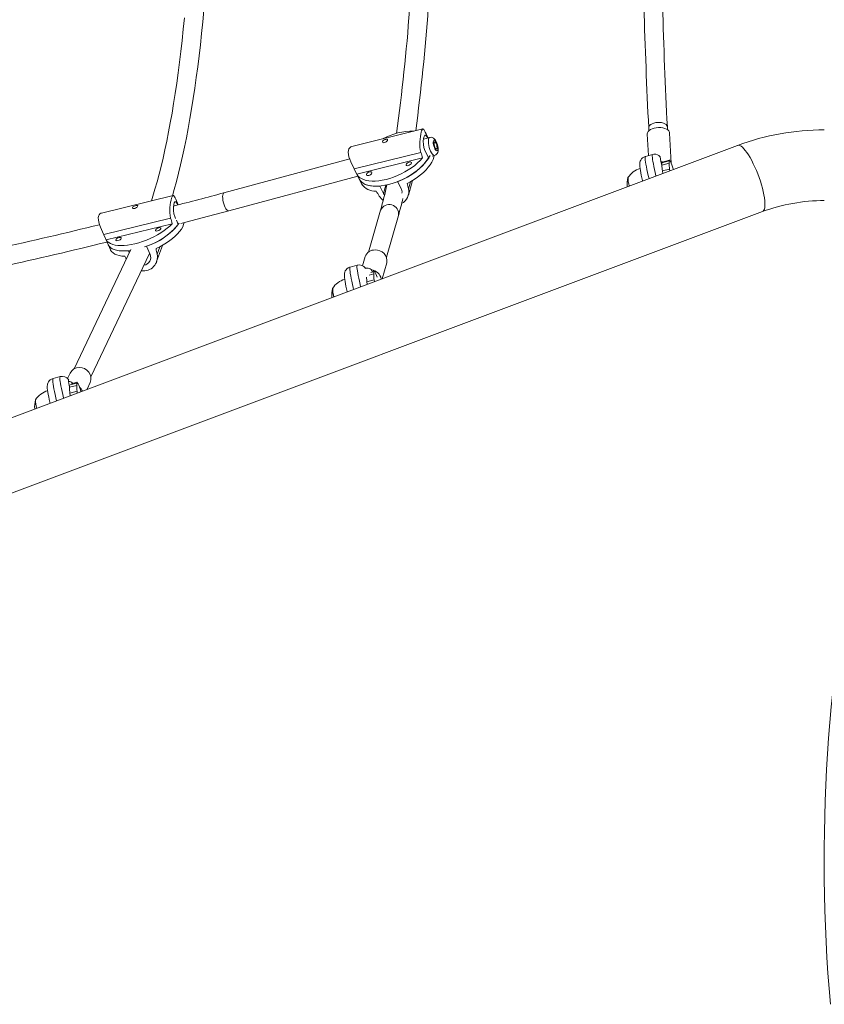
# Model space of a CAD drawing. Units: inches. Extents: x -298 to 3966, y -247 to 3027.
# Drawn here: x 2981 to 3008, y 2291 to 2324 of the extents above; entities that cross this region are included whole.
import ezdxf

# ---------------------------------------------------------------- set-up
doc = ezdxf.new("R2010")
doc.units = ezdxf.units.IN
doc.header["$MEASUREMENT"] = 0
doc.layers.add('CONTOUR', color=7, linetype='Continuous')

msp = doc.modelspace()

# ---------------------------------------------------------------- linework, layer by layer
at = {"layer": 'CONTOUR', "lineweight": 15}
for p, q in [((2994.14037, 2319.89963), (2991.75323, 2319.30714)), ((3001.72139, 2319.93641), (3001.72671, 2319.83661)), ((3002.35082, 2319.86988), (3002.3455, 2319.96968)), ((2994.37183, 2319.6141), (2994.16224, 2319.55765)), ((2994.31693, 2319.59931), (2994.24522, 2319.74533)), ((3001.67021, 2319.72233), (3001.70849, 2319.00419)), ((3002.47284, 2318.75491), (3002.41915, 2319.76225)), ((3004.70235, 2319.34676), (2968.45004, 2305.74396)), ((2994.33676, 2318.91938), (2994.21101, 2319.17545)), ((2991.68602, 2318.89076), (2987.46691, 2317.75448)), ((2991.92325, 2318.37798), (2994.13292, 2318.92642)), ((2994.45636, 2318.98959), (2994.53436, 2319.0106)), ((3001.85268, 2319.043), (3001.61208, 2318.97824)), ((3002.41472, 2318.85308), (3002.17413, 2318.78832)), ((3002.40512, 2318.7498), (3002.40663, 2318.82417)), ((2991.83758, 2318.55115), (2991.99813, 2318.22422)), ((3002.16537, 2318.72669), (3002.14786, 2318.73137)), ((3002.16453, 2318.68505), (3002.16604, 2318.75941)), ((3002.18889, 2318.40365), (3002.17857, 2318.48776)), ((3002.42649, 2318.4928), (3002.41916, 2318.55252)), ((2987.62944, 2317.15098), (2991.95332, 2318.31548)), ((2991.99813, 2318.22422), (2992.08197, 2318.05351)), ((2993.65343, 2317.67596), (2993.78771, 2318.16296)), ((2992.82208, 2317.72655), (2992.69633, 2317.98262)), ((2993.29322, 2318.13075), (2993.41897, 2317.87469)), ((2985.75957, 2317.66184), (2983.35269, 2317.07173)), ((2985.92921, 2317.34783), (2985.84557, 2317.53599)), ((2992.72141, 2317.16956), (2992.3162, 2315.76587)), ((2969.2844, 2303.52034), (3005.53671, 2317.12314)), ((2985.84505, 2316.88662), (2985.81444, 2316.95549)), ((2985.93439, 2316.68561), (2985.87013, 2316.8302)), ((2992.91668, 2315.59252), (2993.32189, 2316.99621)), ((2983.51204, 2316.1735), (2985.72826, 2316.71687)), ((2983.38917, 2316.44569), (2983.5784, 2316.01997)), ((2984.3434, 2315.85435), (2982.43861, 2311.84381)), ((2983.5784, 2316.01997), (2983.65837, 2315.84006)), ((2984.86478, 2315.95767), (2984.98473, 2315.68779)), ((2985.20653, 2315.44777), (2985.39798, 2315.98943)), ((2983.00317, 2311.57567), (2984.97094, 2315.71882)), ((2984.2935, 2315.74929), (2984.26612, 2315.81091)), ((2992.20651, 2315.61126), (2992.11821, 2315.30537)), ((2991.93993, 2315.32348), (2991.69934, 2315.25873)), ((2992.21981, 2315.22069), (2992.21635, 2315.22481)), ((2992.77335, 2314.87069), (2992.92709, 2315.40325)), ((2992.50198, 2315.13356), (2992.42679, 2315.11332)), ((2992.49238, 2315.03029), (2992.49389, 2315.10465)), ((2992.27615, 2314.68413), (2992.26583, 2314.76825)), ((2992.51375, 2314.77328), (2992.50642, 2314.833)), ((2981.97055, 2311.58271), (2981.72995, 2311.51796)), ((2982.30275, 2311.70344), (2982.21546, 2311.51965)), ((2982.25634, 2311.47012), (2982.24306, 2311.46654)), ((2982.25634, 2311.47012), (2982.24962, 2311.48081)), ((2982.2824, 2311.22476), (2982.2836, 2311.28353)), ((2982.53259, 2311.39279), (2982.35263, 2311.34435)), ((2982.52299, 2311.28952), (2982.52451, 2311.36388)), ((2982.87295, 2311.15581), (2982.98022, 2311.38167)), ((2982.30676, 2310.94336), (2982.29644, 2311.02748)), ((2982.54436, 2311.03251), (2982.53704, 2311.09223))]:
    msp.add_line(p, q, dxfattribs=at)
at = {"layer": 'CONTOUR', "lineweight": 0}
for p, q in [((2994.07532, 2319.11059), (2991.83582, 2318.55475)), ((3002.16604, 2318.75941), (3002.40663, 2318.82417)), ((3002.40512, 2318.7498), (3002.16453, 2318.68505)), ((3002.41916, 2318.55252), (3002.17857, 2318.48776)), ((2992.82208, 2317.72655), (2992.90112, 2318.01322)), ((2993.65834, 2317.89005), (2993.72316, 2318.12513)), ((2985.67517, 2316.90745), (2983.42904, 2316.35674)), ((2985.22473, 2315.69439), (2985.31234, 2315.94227)), ((2992.49238, 2315.03029), (2992.3422, 2314.98987)), ((2992.39862, 2315.07901), (2992.49389, 2315.10465)), ((2992.50642, 2314.833), (2992.26583, 2314.76825)), ((2982.52299, 2311.28952), (2982.2824, 2311.22476)), ((2982.30133, 2311.30381), (2982.52451, 2311.36388)), ((2982.53704, 2311.09223), (2982.29644, 2311.02748))]:
    msp.add_line(p, q, dxfattribs=at)
at = {"layer": 'CONTOUR', "lineweight": 15, "flags": 128}
for points in [[(2985.73747, 2317.65642), (2985.79961, 2317.8703), (2985.87218, 2318.13606), (2985.94285, 2318.4111), (2986.01158, 2318.69522), (2986.07836, 2318.98821), (2986.14315, 2319.28986), (2986.20592, 2319.59993), (2986.26664, 2319.91819), (2986.32527, 2320.24437), (2986.38177, 2320.57824), (2986.4361, 2320.91951), (2986.48824, 2321.26791), (2986.53814, 2321.62317), (2986.58577, 2321.98498), (2986.6311, 2322.35305), (2986.67409, 2322.72708), (2986.7147, 2323.10676), (2986.75292, 2323.49176), (2986.78871, 2323.88178)], [(2986.13809, 2323.62861), (2986.10087, 2323.24783), (2986.06133, 2322.87255), (2986.01948, 2322.5031), (2985.97537, 2322.1398), (2985.92905, 2321.783), (2985.88057, 2321.43301), (2985.82996, 2321.09015), (2985.77729, 2320.75474), (2985.7226, 2320.42708), (2985.66597, 2320.10748), (2985.60744, 2319.79623), (2985.54708, 2319.49363), (2985.48496, 2319.19997), (2985.42116, 2318.91552), (2985.35575, 2318.64056), (2985.28882, 2318.37537), (2985.22045, 2318.12019), (2985.15074, 2317.87529), (2985.07979, 2317.64093), (2985.02878, 2317.48267)], [(2994.07532, 2319.11059), (2994.05441, 2319.19482), (2994.04222, 2319.28386), (2994.03786, 2319.37475), (2994.03983, 2319.46529), (2994.0472, 2319.55736), (2994.05844, 2319.6437), (2994.07189, 2319.72007), (2994.0866, 2319.78548), (2994.10067, 2319.83425), (2994.11476, 2319.87009), (2994.12857, 2319.89176), (2994.14267, 2319.90005), (2994.15843, 2319.8944), (2994.17595, 2319.87469), (2994.19747, 2319.83923), (2994.22306, 2319.79002), (2994.24847, 2319.7387)], [(3001.67021, 2319.72233), (3001.67008, 2319.73042), (3001.67813, 2319.76994), (3001.70027, 2319.80839), (3001.73565, 2319.8443), (3001.7829, 2319.87629), (3001.84021, 2319.90313), (3001.90538, 2319.92379), (3001.9759, 2319.93747), (3002.04906, 2319.94366)], [(3002.04906, 2319.94366), (3002.12206, 2319.9421), (3002.19208, 2319.93287), (3002.25644, 2319.91631), (3002.31266, 2319.89307), (3002.35858, 2319.86403), (3002.39244, 2319.83031), (3002.41293, 2319.79321), (3002.41915, 2319.76225)], [(2992.78369, 2319.47822), (2992.79369, 2319.49667), (2992.81254, 2319.51423), (2992.83813, 2319.52967), (2992.86737, 2319.54189), (2992.89628, 2319.54979), (2992.92154, 2319.5527), (2992.94095, 2319.55004), (2992.9527, 2319.54133), (2992.95546, 2319.52683), (2992.94918, 2319.5081), (2992.93476, 2319.4873), (2992.91336, 2319.46688), (2992.88678, 2319.44972), (2992.85803, 2319.43866), (2992.83052, 2319.43515), (2992.8071, 2319.43915), (2992.79034, 2319.44979), (2992.78274, 2319.46538), (2992.78369, 2319.47822)], [(2994.21101, 2319.17545), (2994.17693, 2319.27016), (2994.15899, 2319.37646), (2994.15572, 2319.48427), (2994.16425, 2319.5803), (2994.18064, 2319.65006), (2994.20206, 2319.68688), (2994.22842, 2319.68912), (2994.26104, 2319.65591), (2994.29787, 2319.59418)], [(2994.53521, 2319.01115), (2994.57227, 2319.02688), (2994.60207, 2319.05078), (2994.62393, 2319.0792), (2994.63935, 2319.11141), (2994.64948, 2319.14894), (2994.65436, 2319.19637), (2994.65228, 2319.25488), (2994.64373, 2319.31318), (2994.63012, 2319.37004), (2994.61202, 2319.42486), (2994.58962, 2319.47644), (2994.56199, 2319.52437), (2994.52432, 2319.56977), (2994.4934, 2319.59409), (2994.45856, 2319.61086), (2994.42004, 2319.61872), (2994.3801, 2319.61606), (2994.37121, 2319.61278)], [(2991.83582, 2318.55475), (2991.79691, 2318.63451), (2991.75797, 2318.71691), (2991.7213, 2318.79978), (2991.68892, 2318.8818), (2991.66191, 2318.96533), (2991.64409, 2319.04446), (2991.63752, 2319.11586), (2991.64272, 2319.17891), (2991.65866, 2319.22814), (2991.68452, 2319.2669), (2991.7186, 2319.2936), (2991.75345, 2319.30634)], [(2994.61497, 2319.24368), (2994.6182, 2319.27337), (2994.61529, 2319.31147), (2994.60657, 2319.35338), (2994.59311, 2319.39405), (2994.57653, 2319.42857), (2994.55883, 2319.45278), (2994.54213, 2319.46376), (2994.52847, 2319.46019), (2994.51948, 2319.44249), (2994.51624, 2319.4128), (2994.51916, 2319.3747), (2994.52787, 2319.33279), (2994.54133, 2319.29212), (2994.55791, 2319.2576), (2994.57562, 2319.23339), (2994.59231, 2319.22241), (2994.60598, 2319.22598), (2994.61497, 2319.24368)], [(2994.13292, 2318.92642), (2994.05405, 2318.84088), (2993.96534, 2318.75688), (2993.86775, 2318.67531), (2993.76229, 2318.59702), (2993.65008, 2318.52283), (2993.53229, 2318.45354), (2993.41017, 2318.38986), (2993.285, 2318.33246), (2993.15809, 2318.28196), (2993.0308, 2318.23889), (2992.90444, 2318.20368), (2992.78036, 2318.17673), (2992.65986, 2318.1583), (2992.5442, 2318.1486), (2992.43461, 2318.14772), (2992.33224, 2318.15568), (2992.23816, 2318.1724), (2992.15337, 2318.19768), (2992.07876, 2318.23128), (2992.01511, 2318.27283), (2991.96309, 2318.3219), (2991.92325, 2318.37798)], [(2994.33676, 2318.91938), (2994.27924, 2318.83406), (2994.21058, 2318.74855), (2994.1315, 2318.66375), (2994.0428, 2318.58053), (2993.94541, 2318.49975), (2993.84034, 2318.42227), (2993.72867, 2318.34886), (2993.61157, 2318.28031), (2993.49025, 2318.21731), (2993.36596, 2318.16053), (2993.24, 2318.11055), (2993.11367, 2318.06788), (2992.98827, 2318.03297), (2992.86512, 2318.00619), (2992.74548, 2317.98781), (2992.6306, 2317.97801), (2992.52166, 2317.97691), (2992.4198, 2317.98451), (2992.32608, 2318.00074), (2992.24145, 2318.02542), (2992.16681, 2318.05831), (2992.10291, 2318.09905), (2992.05044, 2318.14723), (2992.00993, 2318.20235), (2991.99813, 2318.22422)], [(2993.61544, 2318.06721), (2993.73637, 2318.13267), (2993.85259, 2318.20354), (2993.96287, 2318.27906), (2994.06604, 2318.35844), (2994.16103, 2318.44085), (2994.24683, 2318.52541), (2994.32255, 2318.61124), (2994.38737, 2318.69743), (2994.44063, 2318.78308), (2994.48176, 2318.86729), (2994.51033, 2318.94917), (2994.52317, 2319.00759)], [(3001.61236, 2318.97751), (3001.60361, 2318.9758), (3001.55269, 2318.9539), (3001.51115, 2318.92458), (3001.4786, 2318.89071), (3001.45445, 2318.85477), (3001.43784, 2318.81907), (3001.42742, 2318.78532), (3001.4215, 2318.75364), (3001.41869, 2318.72243), (3001.41836, 2318.68696), (3001.42161, 2318.63521), (3001.42908, 2318.57266), (3001.43937, 2318.5069), (3001.45354, 2318.42934), (3001.47024, 2318.34717), (3001.4893, 2318.26032), (3001.5105, 2318.16947), (3001.51509, 2318.15082)], [(3001.89911, 2319.05043), (3001.89301, 2319.05044), (3001.85289, 2319.04202)], [(3002.54961, 2318.539), (3002.54458, 2318.55455), (3002.51941, 2318.62974), (3002.49575, 2318.69597), (3002.47408, 2318.75188), (3002.45484, 2318.79633), (3002.43842, 2318.82843), (3002.42516, 2318.84751), (3002.41531, 2318.85319), (3002.4091, 2318.84536), (3002.40663, 2318.82417)], [(2993.65041, 2318.66835), (2993.68644, 2318.68143), (2993.71943, 2318.70139), (2993.74436, 2318.7252), (2993.75744, 2318.74923), (2993.75667, 2318.76983), (2993.74216, 2318.78386), (2993.71614, 2318.78917), (2993.68256, 2318.78497), (2993.64653, 2318.77189), (2993.61353, 2318.75193), (2993.5886, 2318.72812), (2993.57553, 2318.70408), (2993.5763, 2318.68349), (2993.5908, 2318.66946), (2993.61682, 2318.66415), (2993.65041, 2318.66835)], [(3002.13514, 2318.7933), (3002.18339, 2318.7914), (3002.18508, 2318.79127)], [(3002.17413, 2318.78832), (3002.1685, 2318.7806), (3002.16604, 2318.75941)], [(2991.99813, 2318.22422), (2992.03185, 2318.16969), (2992.07933, 2318.11851), (2992.13848, 2318.07457), (2992.20867, 2318.03832), (2992.28918, 2318.01014), (2992.37918, 2317.99032), (2992.47773, 2317.97906), (2992.58381, 2317.97649), (2992.69633, 2317.98262)], [(2992.32391, 2318.33911), (2992.35994, 2318.35219), (2992.39293, 2318.37215), (2992.41786, 2318.39597), (2992.43094, 2318.42), (2992.43017, 2318.4406), (2992.41567, 2318.45462), (2992.38964, 2318.45994), (2992.35606, 2318.45574), (2992.32003, 2318.44266), (2992.28704, 2318.42269), (2992.2621, 2318.39888), (2992.24903, 2318.37485), (2992.2498, 2318.35425), (2992.2643, 2318.34023), (2992.29032, 2318.33491), (2992.32391, 2318.33911)], [(2993.41897, 2317.87469), (2993.44294, 2317.7848), (2993.43778, 2317.74569)], [(2985.67517, 2316.90745), (2985.6564, 2316.99395), (2985.64659, 2317.0842), (2985.64478, 2317.1752), (2985.64941, 2317.26479), (2985.65962, 2317.35474), (2985.67369, 2317.43785), (2985.6898, 2317.51005), (2985.70699, 2317.57041), (2985.72311, 2317.61382), (2985.73897, 2317.64384), (2985.75417, 2317.65949), (2985.76929, 2317.66164), (2985.78573, 2317.64951), (2985.8035, 2317.62347), (2985.82483, 2317.58163), (2985.8455, 2317.53595)], [(2992.856, 2317.67589), (2992.84143, 2317.69259), (2992.82208, 2317.72655)], [(2984.4009, 2317.26447), (2984.41165, 2317.28101), (2984.43116, 2317.29681), (2984.45726, 2317.31083), (2984.48685, 2317.32216), (2984.51588, 2317.32988), (2984.54105, 2317.33329), (2984.56014, 2317.33175), (2984.57137, 2317.32464), (2984.57345, 2317.31201), (2984.56641, 2317.29515), (2984.55123, 2317.27603), (2984.52916, 2317.25695), (2984.50209, 2317.24071), (2984.4731, 2317.23001), (2984.44565, 2317.22631), (2984.42253, 2317.22958), (2984.40632, 2317.239), (2984.39941, 2317.25295), (2984.4009, 2317.26447)], [(2985.81444, 2316.95549), (2985.78269, 2317.05362), (2985.76769, 2317.1608), (2985.76769, 2317.26684), (2985.77949, 2317.35854), (2985.79864, 2317.42202), (2985.82203, 2317.45146), (2985.84943, 2317.44583), (2985.88206, 2317.40495), (2985.91424, 2317.34396)], [(2983.42904, 2316.35674), (2983.39221, 2316.43883), (2983.35558, 2316.52249), (2983.32136, 2316.60555), (2983.29154, 2316.68669), (2983.26727, 2316.76818), (2983.25219, 2316.84415), (2983.24823, 2316.91143), (2983.25588, 2316.96945), (2983.27387, 2317.01332), (2983.30153, 2317.04623), (2983.33705, 2317.06687), (2983.35306, 2317.0702)], [(2986.01824, 2316.72515), (2986.73454, 2316.91235), (2987.62944, 2317.15098)], [(2985.72826, 2316.71687), (2985.64628, 2316.63877), (2985.55463, 2316.5618), (2985.45425, 2316.48676), (2985.34622, 2316.41445), (2985.23166, 2316.34562), (2985.11179, 2316.28101), (2984.98786, 2316.22128), (2984.86117, 2316.16708), (2984.73307, 2316.11896), (2984.6049, 2316.07744), (2984.478, 2316.04295), (2984.35372, 2316.01585), (2984.23336, 2315.99644), (2984.11819, 2315.98491), (2984.00941, 2315.98139), (2983.90819, 2315.98591), (2983.81557, 2315.99843), (2983.73254, 2316.01881), (2983.65997, 2316.04684), (2983.59862, 2316.08223), (2983.54913, 2316.1246), (2983.51204, 2316.1735)], [(2985.23831, 2316.47513), (2985.27463, 2316.48767), (2985.30823, 2316.50626), (2985.334, 2316.52808), (2985.34801, 2316.5498), (2985.34814, 2316.56811), (2985.33436, 2316.58022), (2985.30877, 2316.5843), (2985.27527, 2316.57973), (2985.23895, 2316.56719), (2985.20535, 2316.54859), (2985.17958, 2316.52678), (2985.16557, 2316.50506), (2985.16544, 2316.48675), (2985.17922, 2316.47463), (2985.20481, 2316.47055), (2985.23831, 2316.47513)], [(2985.18592, 2315.87909), (2985.30876, 2315.94038), (2985.42714, 2316.00635), (2985.53983, 2316.07632), (2985.64565, 2316.14954), (2985.74347, 2316.22525), (2985.83228, 2316.30266), (2985.91112, 2316.38093), (2985.97919, 2316.45926), (2986.03575, 2316.53682), (2986.08021, 2316.61279), (2986.11211, 2316.68637), (2986.13071, 2316.75464)], [(2983.90788, 2316.14894), (2983.9442, 2316.16148), (2983.9778, 2316.18007), (2984.00357, 2316.20189), (2984.01759, 2316.2236), (2984.01772, 2316.24191), (2984.00394, 2316.25403), (2983.97835, 2316.25811), (2983.94484, 2316.25353), (2983.90853, 2316.24099), (2983.87492, 2316.2224), (2983.84915, 2316.20059), (2983.83514, 2316.17887), (2983.83501, 2316.16056), (2983.84879, 2316.14844), (2983.87438, 2316.14436), (2983.90788, 2316.14894)], [(2983.5784, 2316.01997), (2983.58241, 2316.01138), (2983.61495, 2315.96076), (2983.65984, 2315.91641), (2983.71662, 2315.87878), (2983.78469, 2315.84828), (2983.86335, 2315.82522), (2983.95178, 2315.80983), (2984.04908, 2315.80227), (2984.15422, 2315.80264), (2984.26612, 2315.81091)], [(2984.32626, 2315.81826), (2984.31512, 2315.81676), (2984.20071, 2315.80517), (2984.09257, 2315.80146), (2983.99184, 2315.80568), (2983.89955, 2315.81777), (2983.81665, 2315.83762), (2983.74402, 2315.86502), (2983.6824, 2315.89967), (2983.63242, 2315.94124), (2983.59462, 2315.98928), (2983.5784, 2316.01997)], [(2983.65837, 2315.84006), (2983.66318, 2315.82983), (2983.69641, 2315.77903), (2983.74216, 2315.73461), (2983.79994, 2315.69705), (2983.86916, 2315.66674), (2983.94909, 2315.64399), (2984.03888, 2315.62906), (2984.13758, 2315.62208)], [(2991.69988, 2315.25762), (2991.68337, 2315.25386), (2991.63373, 2315.23074), (2991.59345, 2315.20065), (2991.56208, 2315.16636), (2991.53902, 2315.13031), (2991.52335, 2315.09481), (2991.51364, 2315.06137), (2991.50822, 2315.02992), (2991.50576, 2314.99848), (2991.50579, 2314.96181), (2991.50986, 2314.90566), (2991.51782, 2314.84282), (2991.52854, 2314.77633), (2991.54307, 2314.69819), (2991.56012, 2314.61532), (2991.57951, 2314.52783), (2991.601, 2314.43648), (2991.60229, 2314.43128)], [(2992.21138, 2315.22988), (2992.20888, 2315.21985), (2992.2098, 2315.2098)], [(2992.60361, 2314.91905), (2992.58301, 2314.97645), (2992.56134, 2315.03236), (2992.5421, 2315.07682), (2992.52568, 2315.10891), (2992.51241, 2315.128), (2992.50257, 2315.13368), (2992.49636, 2315.12584), (2992.49389, 2315.10465)], [(2981.72958, 2311.51724), (2981.68202, 2311.49971), (2981.63822, 2311.47189), (2981.60354, 2311.4389), (2981.57743, 2311.40323), (2981.5591, 2311.36728), (2981.54734, 2311.33299), (2981.54047, 2311.30082), (2981.53701, 2311.2698), (2981.53608, 2311.23601), (2981.53817, 2311.19025), (2981.54493, 2311.12725), (2981.55459, 2311.06247), (2981.56824, 2310.98563), (2981.58442, 2310.90446), (2981.603, 2310.81854), (2981.62378, 2310.72845), (2981.633, 2310.69055)], [(2982.66748, 2311.07871), (2982.66245, 2311.09426), (2982.63728, 2311.16946), (2982.61363, 2311.23568), (2982.59196, 2311.29159), (2982.57271, 2311.33605), (2982.55629, 2311.36814), (2982.54303, 2311.38723), (2982.53319, 2311.39291), (2982.52697, 2311.38507), (2982.52451, 2311.36388)]]:
    msp.add_lwpolyline(points, dxfattribs=at)
at = {"layer": 'CONTOUR', "lineweight": 0, "flags": 128}
for points in [[(3002.3455, 2319.96968), (3002.34431, 2319.98024), (3002.33088, 2320.01526), (3002.30354, 2320.04737), (3002.26358, 2320.07508), (3002.21285, 2320.09707), (3002.15373, 2320.11234), (3002.08899, 2320.12015), (3002.02165, 2320.12015), (3001.95487, 2320.11234), (3001.89175, 2320.09707), (3001.83527, 2320.07508), (3001.78805, 2320.04737), (3001.7523, 2320.01526), (3001.7297, 2319.98024), (3001.7213, 2319.94394), (3001.72139, 2319.93641)], [(2994.53461, 2319.01067), (2994.53234, 2319.01012), (2994.50902, 2319.01283), (2994.4831, 2319.02954), (2994.45577, 2319.05948), (2994.42831, 2319.10124), (2994.40201, 2319.15287), (2994.37811, 2319.21196), (2994.3577, 2319.27574), (2994.34176, 2319.34123), (2994.33103, 2319.40538), (2994.326, 2319.46517), (2994.32691, 2319.51782), (2994.33373, 2319.56086)], [(2994.4956, 2319.49219), (2994.49103, 2319.45863), (2994.4921, 2319.41649), (2994.49875, 2319.36892), (2994.51047, 2319.31942), (2994.5264, 2319.27168), (2994.54536, 2319.22924), (2994.56595, 2319.19524), (2994.58662, 2319.1722), (2994.60586, 2319.16184), (2994.62223, 2319.16492), (2994.63452, 2319.18122), (2994.64183, 2319.20952), (2994.64359, 2319.24772), (2994.6397, 2319.293), (2994.63043, 2319.34199), (2994.61647, 2319.39106), (2994.59886, 2319.43658), (2994.5789, 2319.47516), (2994.55808, 2319.50395), (2994.53793, 2319.5208), (2994.51996, 2319.52448), (2994.50549, 2319.5147), (2994.4956, 2319.49219)], [(3004.70235, 2319.34676), (3004.70585, 2319.34798), (3004.73899, 2319.35127), (3004.7766, 2319.34149), (3004.81823, 2319.31872), (3004.86339, 2319.28325), (3004.91155, 2319.2355), (3004.96215, 2319.17601), (3005.0146, 2319.10548), (3005.06827, 2319.02476), (3005.12255, 2318.93477), (3005.17679, 2318.83657), (3005.23036, 2318.73133), (3005.28263, 2318.62026), (3005.33299, 2318.50468), (3005.38085, 2318.38593), (3005.42564, 2318.26542), (3005.46684, 2318.14454), (3005.50398, 2318.02473)], [(3001.61208, 2318.97824), (3001.61004, 2318.97732), (3001.60334, 2318.96496), (3001.6004, 2318.93923), (3001.60127, 2318.90049), (3001.60595, 2318.84929), (3001.61435, 2318.78635), (3001.62638, 2318.71255), (3001.64185, 2318.62893), (3001.66055, 2318.53665), (3001.68221, 2318.43702), (3001.70655, 2318.33143), (3001.73064, 2318.2317)], [(3001.9655, 2318.31983), (3001.9631, 2318.32965), (3001.93735, 2318.43802), (3001.91404, 2318.54134), (3001.89352, 2318.63816), (3001.87606, 2318.72712), (3001.86191, 2318.80699), (3001.85128, 2318.87664), (3001.8443, 2318.9351), (3001.84108, 2318.98155), (3001.84166, 2319.01534), (3001.84604, 2319.03599), (3001.85268, 2319.043)], [(3005.50398, 2318.02473), (3005.5366, 2317.90738), (3005.56433, 2317.79387), (3005.58685, 2317.68554), (3005.60389, 2317.58364), (3005.61526, 2317.48938), (3005.62081, 2317.40387), (3005.62048, 2317.32809), (3005.61428, 2317.26295), (3005.60228, 2317.2092), (3005.58462, 2317.16748), (3005.5615, 2317.13828), (3005.53671, 2317.12314)], [(2987.48565, 2317.31988), (2987.46323, 2317.3815), (2987.44479, 2317.44646), (2987.43118, 2317.51171), (2987.42305, 2317.5742), (2987.42076, 2317.63101), (2987.42443, 2317.67948), (2987.43389, 2317.71735), (2987.44869, 2317.74285), (2987.46691, 2317.75448)], [(2991.69934, 2315.25873), (2991.69446, 2315.2549), (2991.6891, 2315.23769), (2991.68753, 2315.20723), (2991.68978, 2315.16393), (2991.69581, 2315.10841), (2991.70554, 2315.04144), (2991.71882, 2314.96397), (2991.73548, 2314.87709), (2991.75529, 2314.78201), (2991.77795, 2314.68006), (2991.80316, 2314.57269), (2991.8179, 2314.51218)], [(2992.05276, 2314.60031), (2992.03354, 2314.68029), (2992.00932, 2314.78558), (2991.98777, 2314.88488), (2991.96919, 2314.9768), (2991.95383, 2315.06006), (2991.94192, 2315.13348), (2991.93363, 2315.19604), (2991.92906, 2315.24686), (2991.92828, 2315.28524), (2991.9313, 2315.31063), (2991.93808, 2315.32268), (2991.93993, 2315.32348)], [(2982.08337, 2310.85954), (2982.07994, 2310.87362), (2982.05427, 2310.98182), (2982.03107, 2311.08492), (2982.01066, 2311.18146), (2981.99332, 2311.27009), (2981.97931, 2311.34959), (2981.96881, 2311.41883), (2981.96198, 2311.47684), (2981.95891, 2311.52281), (2981.95963, 2311.5561), (2981.96415, 2311.57624), (2981.97055, 2311.58271)], [(2981.72995, 2311.51796), (2981.72822, 2311.51722), (2981.72138, 2311.50533), (2981.71831, 2311.48006), (2981.71905, 2311.44178), (2981.72359, 2311.391), (2981.73187, 2311.32846), (2981.74377, 2311.25502), (2981.75912, 2311.17172), (2981.77771, 2311.07973), (2981.79928, 2310.98033), (2981.82352, 2310.87493), (2981.84852, 2310.77141)]]:
    msp.add_lwpolyline(points, dxfattribs=at)
at = {"layer": 'CONTOUR', "lineweight": 15}
for centre, radius, start, end in [((2928.05092, 2328.67527), 66.43895, 352.3578973, 359.4973228), ((3178.90932, 2328.95256), 176.79218, 180.2781051, 182.9124773), ((2929.86138, 2328.55844), 64.00213, 352.0857866, 359.5514267), ((3178.09235, 2328.92656), 176.59994, 180.2829452, 182.9180108), ((2993.8128, 2317.69141), 2.13394, 89.258915, 118.619285), ((3007.5937, 2311.57676), 8.29053, 89.866786, 110.411093), ((2992.64502, 2320.05376), 2.02932, 288.627549, 329.093272), ((3001.92907, 2318.83415), 0.21593, 35.5611, 97.93358), ((3004.62092, 2319.30336), 2.53954, 187.776617, 194.7458), ((3001.65034, 2317.85572), 0.74876, 107.168178, 146.803413), ((3003.6539, 2318.69192), 1.48939, 180.264083, 187.87843), ((3003.8945, 2318.75667), 1.48939, 180.264083, 187.87843), ((3001.93588, 2318.02981), 0.94141, 165.540568, 184.463442), ((3001.94741, 2318.26166), 0.92144, 179.538888, 197.57525), ((3001.82268, 2318.23652), 0.79506, 177.515438, 198.562235), ((2992.54897, 2318.37353), 0.56613, 214.4214, 272.148559), ((2979.62298, 2320.93016), 13.62759, 343.981066, 347.685744), ((2993.21113, 2317.79354), 0.45751, 298.381727, 12.178076), ((2947.11, 2467.23828), 154.83568, 284.4599298, 285.1082467), ((2993.21085, 2317.99507), 0.63597, 213.191479, 231.09397), ((2981.13885, 2320.52183), 12.68292, 343.860247, 346.529786), ((3007.59586, 2311.56456), 5.92773, 89.834551, 110.326915), ((2945.10923, 2472.63563), 160.55865, 281.2542587, 283.7577124), ((2984.07042, 2318.26873), 2.44553, 287.391106, 319.658058), ((2984.18296, 2318.09691), 2.24526, 287.678069, 322.532949), ((2944.80496, 2473.98092), 162.5627, 281.2445108, 283.7857537), ((2992.52171, 2315.50204), 0.33358, 87.250716, 160.887138), ((2992.5653, 2315.46863), 0.36764, 349.755933, 94.304725), ((2984.76709, 2315.59937), 0.4674, 261.113358, 11.730267), ((2984.74353, 2315.58268), 0.26311, 278.563579, 23.547917), ((2992.00701, 2315.0721), 0.2597, 36.115427, 105.012151), ((2992.28181, 2315.05673), 0.17201, 20.725772, 116.5646), ((2991.73766, 2314.13614), 0.74884, 107.161148, 146.801792), ((2994.14963, 2315.01203), 1.89951, 182.843027, 187.373648), ((2992.36491, 2314.78429), 0.38684, 11.254996, 82.38511), ((2993.98175, 2315.03715), 1.48939, 180.264083, 187.87843), ((2992.02314, 2314.31029), 0.94141, 165.540568, 184.463442), ((2992.03466, 2314.54215), 0.92144, 179.538888, 197.57525), ((2991.90994, 2314.51701), 0.79506, 177.515438, 198.562235), ((2982.59846, 2311.55397), 0.33134, 88.137521, 153.185566), ((2982.63264, 2311.51397), 0.3719, 339.162384, 93.60899), ((2982.03951, 2311.33315), 0.25723, 35.101197, 105.453871), ((2983.5101, 2311.54139), 1.26621, 182.600673, 194.292017), ((2982.24721, 2311.24243), 0.1815, 38.09825, 89.73406), ((2983.77177, 2311.23163), 1.48939, 180.264083, 187.87843), ((2984.01237, 2311.29638), 1.48939, 180.264083, 187.87843), ((2982.36512, 2310.93626), 0.38478, 24.613118, 49.17341), ((2981.7683, 2310.39534), 0.74888, 107.158168, 146.801105), ((2982.05375, 2310.56952), 0.94141, 165.540568, 184.463442), ((2982.06528, 2310.80138), 0.92144, 179.538888, 197.57525), ((2981.94055, 2310.77623), 0.79506, 177.515438, 198.562235), ((3062.6065, 2295.3438), 55, 167.50023, 185.044985)]:
    msp.add_arc(centre, radius, start, end, dxfattribs=at)
at = {"layer": 'CONTOUR', "lineweight": 0}
for centre, radius, start, end in [((2994.39592, 2319.55664), 0.06234, 112.981121, 176.117522), ((2987.68894, 2317.3473), 0.20514, 187.682326, 253.139048), ((2993.01188, 2317.04902), 0.31448, 350.333406, 157.461978)]:
    msp.add_arc(centre, radius, start, end, dxfattribs=at)
at = {"layer": 'CONTOUR', "lineweight": 15}
for centre, major_axis, ratio, start_param, end_param in [((2991.8716, 2321.5303), (2.73397, -6.72115), 0.171834, 1.10420794, 1.13366889), ((2991.8716, 2321.5303), (2.73397, -6.72115), 0.171834, 5.10002789, 5.12948884), ((2994.53698, 2316.1028), (1.66518, -6.29851), 0.06317221, 4.37855946, 4.40802041), ((2994.53698, 2316.1028), (4.11627, -5.68573), 0.09063357, 4.34298144, 4.37244238), ((2983.53502, 2319.42591), (2.56052, -6.96374), 0.16907568, 1.10995322, 1.13941417), ((2983.53502, 2319.42591), (2.56052, -6.96374), 0.16907568, 5.10577317, 5.13523412), ((2986.07761, 2313.70562), (1.53046, -6.60536), 0.05933777, 4.36337954, 4.39284048), ((2986.07761, 2313.70562), (3.98866, -5.99959), 0.08287415, 4.33272765, 4.34801645)]:
    msp.add_ellipse(centre, major_axis=major_axis, ratio=ratio, start_param=start_param, end_param=end_param, dxfattribs=at)

doc.saveas('drawing.dxf')
